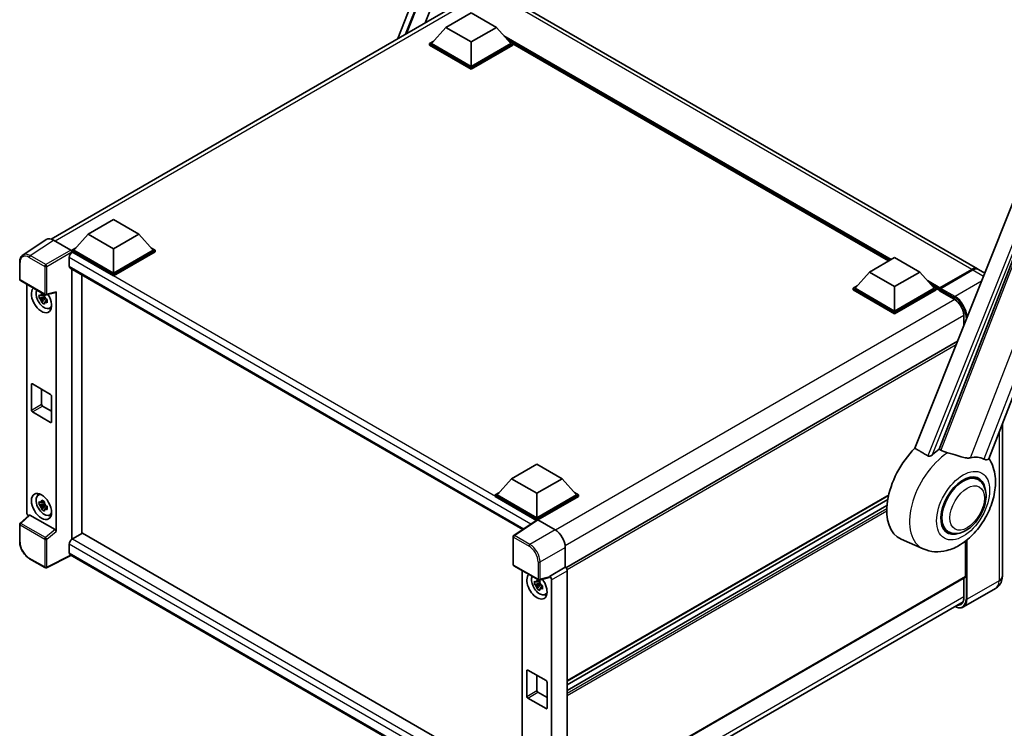
# Model space of a CAD drawing. Units: millimetres. Extents: x -6 to 9448, y 0 to 1686.
# Drawn here: x 1719 to 2132, y 290 to 588 of the extents above; entities that cross this region are included whole.
import ezdxf

# ---------------------------------------------------------------- set-up
doc = ezdxf.new("R2010")
doc.units = ezdxf.units.MM
doc.layers.add('Visible (ISO)', color=7, linetype='Continuous', lineweight=35)
doc.layers.add('Visible Narrow (ISO)', color=7, linetype='Continuous', lineweight=25)

msp = doc.modelspace()

# ---------------------------------------------------------------- linework, layer by layer
at = {"layer": 'Visible (ISO)'}
for p, q in [((1877.7239, 579.63), (1938.832, 737.1271)), ((1880.8259, 581.4209), (1932.6743, 711.3056)), ((1889.1336, 586.2174), (1937.9956, 708.621)), ((2120.8734, 483.112), (1923.1664, 597.2582)), ((1732.1558, 495.5862), (1899.416, 592.1539)), ((2125.5982, 403.4514), (2199.1399, 592.9942)), ((1897.8561, 584.3321), (1908.4627, 590.4558)), ((1908.4627, 590.4558), (1919.0693, 584.3321)), ((1897.8561, 584.3321), (1891.8315, 577.5715)), ((1908.4627, 578.2084), (1897.8561, 584.3321)), ((1919.0693, 584.3321), (1908.4627, 578.2084)), ((1919.0693, 584.3321), (1925.0938, 577.5715)), ((1890.983, 577.5715), (1892.7307, 578.5805)), ((1924.1947, 578.5805), (1925.9424, 577.5715)), ((2162.8556, 578.798), (2094.628, 407.8822)), ((1890.983, 576.8856), (1890.983, 577.5715)), ((1908.4627, 567.4796), (1890.983, 577.5715)), ((1908.4627, 566.7937), (1890.983, 576.8856)), ((1908.4627, 567.9695), (1891.8315, 577.5715)), ((1908.4627, 578.2084), (1908.4627, 567.9695)), ((1925.0938, 577.5715), (1908.4627, 567.9695)), ((1925.9424, 577.5715), (1908.4627, 567.4796)), ((1925.9424, 576.8856), (1908.4627, 566.7937)), ((1925.9424, 576.8856), (1925.9424, 577.5715)), ((2083.5929, 486.398), (1925.9424, 577.4176)), ((2104.8856, 407.4606), (2169.759, 574.662)), ((1908.4627, 566.7937), (1908.4627, 567.4796)), ((1747.7515, 497.6691), (1758.3581, 503.7929)), ((1758.3581, 503.7929), (1768.9647, 497.6691)), ((1747.7515, 497.6691), (1741.7269, 490.9086)), ((1758.3581, 491.5454), (1747.7515, 497.6691)), ((1768.9647, 497.6691), (1758.3581, 491.5454)), ((1768.9647, 497.6691), (1774.9892, 490.9086)), ((1730.1378, 495.3572), (1720.2909, 488.8492)), ((1733.239, 495.1232), (1740.4544, 490.9574)), ((1740.8784, 490.9086), (1742.6261, 491.9176)), ((1774.09, 491.9176), (1775.8377, 490.9086)), ((1739.8177, 487.8957), (1739.8177, 484.2214)), ((1740.8784, 490.2227), (1740.8784, 490.9086)), ((1758.3581, 480.8167), (1740.8784, 490.9086)), ((1740.8784, 490.223), (1740.8784, 489.9572)), ((1741.0905, 490.1002), (1740.8784, 490.2227)), ((1758.3581, 480.1308), (1740.8784, 490.2227)), ((1758.3581, 481.3066), (1741.7269, 490.9086)), ((1758.3581, 491.5454), (1758.3581, 481.3066)), ((1774.9892, 490.9086), (1758.3581, 481.3066)), ((1775.8377, 490.9086), (1758.3581, 480.8167)), ((1775.8377, 490.2227), (1758.3581, 480.1308)), ((1775.8377, 490.2227), (1775.8377, 490.9086)), ((2075.5379, 481.7475), (2086.1445, 487.8712)), ((2086.1445, 487.8712), (2096.7511, 481.7475)), ((1718.9968, 478.6703), (1718.9968, 485.9348)), ((1740.1905, 483.3974), (1930.0511, 373.7814)), ((1740.8784, 483.0003), (1740.8784, 369.6872)), ((1745.121, 372.1573), (1745.121, 480.5508)), ((1758.3581, 480.1308), (1758.3581, 480.8167)), ((2075.5379, 481.7475), (2069.5133, 474.9869)), ((2086.1445, 475.6237), (2075.5379, 481.7475)), ((2096.7511, 481.7475), (2086.1445, 475.6237)), ((2096.7511, 481.7475), (2102.7756, 474.9869)), ((2104.9591, 474.7323), (2118.5355, 482.5707)), ((2105.1515, 475.1828), (2118.4734, 482.8742)), ((2118.8977, 482.6293), (2105.5334, 474.9134)), ((2123.9498, 481.3358), (2121.2977, 482.867)), ((1719.2968, 478.1507), (1729.616, 472.1929)), ((1722.0087, 380.8582), (1722.0087, 476.5849)), ((2068.6648, 474.9869), (2070.4125, 475.9959)), ((2086.1445, 475.6237), (2086.1445, 465.3849)), ((2101.8765, 475.9959), (2103.6242, 474.9869)), ((1729.4005, 471.2898), (1727.1222, 470.811)), ((1729.3146, 472.2134), (1728.709, 471.8637)), ((1728.709, 470.4593), (1729.6764, 471.0179)), ((1729.4005, 471.9054), (1729.4005, 472.1666)), ((1729.4005, 471.2898), (1729.4005, 471.4214)), ((1729.5674, 471.1935), (1729.4005, 471.2898)), ((1730.0629, 472.1308), (1734.1124, 473.1534)), ((1734.2922, 373.009), (1734.2922, 473.461)), ((2068.6648, 474.301), (2068.6648, 474.9869)), ((2086.1445, 464.895), (2068.6648, 474.9869)), ((2086.1445, 464.2091), (2068.6648, 474.301)), ((2086.1445, 465.3849), (2069.5133, 474.9869)), ((2102.7756, 474.9869), (2086.1445, 465.3849)), ((2103.6242, 474.9869), (2086.1445, 464.895)), ((2103.6242, 474.301), (2086.1445, 464.2091)), ((2103.6242, 474.301), (2103.6242, 474.9869)), ((2104.897, 474.0981), (2103.6242, 474.8329)), ((2104.897, 474.301), (2104.897, 474.7419)), ((2104.897, 474.0561), (2104.897, 474.595)), ((2104.9591, 473.9187), (2111.1109, 470.367)), ((2105.3255, 474.5974), (2105.1134, 474.7199)), ((1728.2202, 468.9093), (1729.774, 470.643)), ((1729.774, 470.643), (1729.774, 470.8357)), ((1729.774, 470.643), (1729.8879, 470.5772)), ((1730.5308, 470.1068), (1729.9252, 469.7572)), ((1730.3071, 470.3352), (1730.5333, 470.2046)), ((1731.5012, 466.5377), (1732.3339, 466.9063)), ((2086.1445, 464.2091), (2086.1445, 464.895)), ((2115.2036, 463.2783), (2115.2036, 459.4257)), ((2112.5161, 452.6933), (1948.139, 357.7901)), ((1723.9078, 423.8415), (1723.9078, 434.6193)), ((1724.3321, 434.8642), (1731.9688, 430.4551)), ((1728.1505, 432.6597), (1728.1505, 426.291)), ((1732.3931, 429.7203), (1732.3931, 418.9425)), ((1728.5747, 425.5562), (1732.3931, 423.3516)), ((1731.9688, 418.6976), (1724.3321, 423.1067)), ((2131.3344, 418.2357), (2131.3344, 354.276)), ((1925.4333, 395.0845), (1936.0399, 401.2082)), ((1936.0399, 401.2082), (1946.6465, 395.0845)), ((1925.4333, 395.0845), (1919.4087, 388.3239)), ((1936.0399, 388.9608), (1925.4333, 395.0845)), ((1946.6465, 395.0845), (1936.0399, 388.9608)), ((1946.6465, 395.0845), (1952.671, 388.3239)), ((2121.1672, 394.7043), (2119.1999, 395.8401)), ((1726.7089, 388.1263), (1727.4444, 388.6632)), ((1918.5602, 388.3239), (1920.3079, 389.333)), ((1936.0399, 388.9608), (1936.0399, 378.7219)), ((1951.7718, 389.333), (1953.5195, 388.3239)), ((1729.4005, 384.5779), (1727.1222, 384.0991)), ((1729.3146, 385.5014), (1728.709, 385.1518)), ((1728.709, 383.7474), (1729.6764, 384.3059)), ((1729.4005, 385.1935), (1729.4005, 385.4546)), ((1729.4005, 384.5779), (1729.4005, 384.7094)), ((1729.5674, 384.4815), (1729.4005, 384.5779)), ((1918.5602, 387.6381), (1918.5602, 388.3239)), ((1936.0399, 378.232), (1918.5602, 388.3239)), ((1935.8838, 377.6363), (1918.5602, 387.6381)), ((1936.0399, 378.7219), (1919.4087, 388.3239)), ((1952.671, 388.3239), (1936.0399, 378.7219)), ((1953.5195, 388.3239), (1936.0399, 378.232)), ((1953.5195, 387.6381), (1936.4641, 377.7911)), ((2083.5889, 388.0662), (1948.7678, 310.2272)), ((2083.2491, 386.3584), (1948.7678, 308.7155)), ((1953.5195, 387.6381), (1953.5195, 388.3239)), ((1728.2202, 382.1973), (1729.774, 383.9311)), ((1729.774, 383.9311), (1729.774, 384.1237)), ((1729.774, 383.9311), (1729.8879, 383.8653)), ((1730.5308, 383.3949), (1729.9252, 383.0452)), ((1730.3071, 383.6233), (1730.5333, 383.4927)), ((1731.5012, 379.8258), (1732.3339, 380.1943)), ((2082.9224, 383.793), (1948.7678, 306.3388)), ((1722.9482, 379.8703), (1719.1892, 376.3907)), ((1733.8713, 373.7533), (1723.2781, 379.8693)), ((1936.1537, 377.8147), (1926.3068, 371.3067)), ((1935.8838, 377.6363), (1935.8277, 377.6686)), ((1935.8277, 377.5992), (1935.8277, 377.6686)), ((1936.0399, 377.7394), (1936.0399, 378.232)), ((1936.4639, 377.7913), (1943.6792, 373.6255)), ((1718.9968, 368.6858), (1718.9968, 375.9504)), ((1745.3332, 372.2798), (1741.0905, 369.8303)), ((1745.3332, 372.2798), (1929.8981, 265.7211)), ((2108.5672, 372.8804), (2106.5999, 374.0162)), ((1926.0376, 359.1352), (1926.0376, 370.8061)), ((2098.1579, 365.6503), (2088.8579, 369.7661)), ((2115.9278, 354.0311), (2115.9278, 368.9775)), ((1739.8177, 367.6257), (1739.8177, 363.9515)), ((1947.9193, 366.2815), (1947.9193, 357.9503)), ((1729.616, 357.802), (1723.1128, 361.5566)), ((1740.5111, 362.9424), (1730.184, 357.7848)), ((1926.0376, 255.8286), (1740.1905, 363.1275)), ((1926.3376, 358.6156), (1936.6568, 352.6578)), ((1929.8981, 356.5599), (1929.8981, 260.251)), ((1947.9193, 357.9503), (1941.3331, 354.1477)), ((1947.9193, 357.9503), (1947.9198, 357.95)), ((1948.7678, 356.4812), (1948.7678, 257.0307)), ((1937.2899, 351.2648), (1935.0116, 350.7861)), ((1937.204, 352.1884), (1936.5984, 351.8387)), ((1941.1532, 353.6183), (1937.1037, 352.5957)), ((1937.2899, 351.8804), (1937.2899, 352.1416)), ((1937.2899, 351.2648), (1937.2899, 351.3964)), ((1937.4568, 351.1685), (1937.2899, 351.2648)), ((1941.3331, 353.9259), (1941.3331, 354.1477)), ((1941.3331, 354.1477), (1941.3336, 354.1474)), ((1942.1816, 352.6786), (1942.1816, 253.7414)), ((2115.8036, 353.7564), (1948.7678, 257.3182)), ((2115.2036, 353.41), (2115.2036, 345.2129)), ((1936.1096, 348.8843), (1937.6634, 350.618)), ((1936.5984, 350.4343), (1937.5658, 350.9929)), ((1937.6634, 350.618), (1937.6634, 350.8107)), ((1937.6634, 350.618), (1937.7773, 350.5522)), ((1938.4202, 350.0818), (1937.8146, 349.7322)), ((1938.1965, 350.3102), (1938.4227, 350.1796)), ((2128.4374, 349.0204), (2115.0731, 341.3045)), ((1939.3906, 346.5127), (1940.2233, 346.8813)), ((1947.7787, 247.0405), (2114.8267, 343.4857)), ((1931.7972, 303.8165), (1931.7972, 314.5943)), ((1932.2215, 314.8392), (1939.8582, 310.4301)), ((1936.0399, 312.6347), (1936.0399, 306.266)), ((1940.2825, 309.6953), (1940.2825, 298.9175)), ((1939.8582, 298.6726), (1932.2215, 303.0817)), ((1936.4641, 305.5312), (1940.2825, 303.3266))]:
    msp.add_line(p, q, dxfattribs=at)
for centre, start, end in [((1719.5968, 478.6703), 180, 240), ((1729.916, 472.7125), 240, 284.173003), ((1719.5968, 375.9504), 132.789481, 180), ((1926.6376, 370.8061), 123.461292, 180), ((1729.916, 358.3216), 240, 296.538708), ((1926.6376, 359.1352), 180, 240), ((1936.9568, 353.1774), 240, 284.173003)]:
    msp.add_arc(centre, 0.6, start, end, dxfattribs=at)
for centre, major_axis, ratio, start_param, end_param in [((1733.2442, 490.2182), (-3.0037, 5.2025), 0.5766475, 5.49839613, 6.31804944), ((1741.0905, 488.6305), (-0.9, -1.5588), 0.57735027, 3.92699082, 5.49778714), ((1740.4539, 490.4675), (-0.3, 0.5196), 0.5780539, 3.9275998, 5.49717816), ((1741.0905, 484.9563), (-0.9, -1.5588), 0.57735027, 5.49778714, 6.28318531), ((2118.4734, 478.955), (2.4, 4.1569), 0.57735027, 6.19468146, 7.06858347), ((2118.8977, 478.7101), (2.4, 4.1569), 0.57735027, 0, 0.78539816), ((2105.1515, 474.8889), (0.18, 0.3118), 0.57735027, 0.78539816, 2.35619449), ((1728.1505, 470.1369), (3, -5.1962), 0.57735027, 3.29297256, 7.94489041), ((1729.2536, 470.7737), (-2.4008, 4.1582), 0.57735027, 0.35706869, 3.53279276), ((1728.7371, 470.4756), (-0.9393, 1.6269), 0.57735027, 5.97330265, 6.59306797), ((1728.7371, 470.4756), (0.9393, -1.6269), 0.57735027, 1.26091366, 1.88067899), ((1733.8677, 473.7104), (-0.2922, 0.5386), 0.5718249, 2.9967698, 3.95327169), ((2105.1091, 474.4725), (-0.15, 0.2598), 0.57735027, 6.14128825, 7.06858347), ((2105.1091, 474.1785), (-0.15, -0.2598), 0.57735027, 5.49778714, 6.28318531), ((2105.5334, 474.6684), (-0.15, -0.2598), 0.57735027, 3.92699082, 5.29642922), ((1728.7371, 470.4756), (-0.9393, 1.6269), 0.57735027, 1.26091366, 1.88067899), ((1728.7371, 470.4756), (0.9393, -1.6269), 0.57735027, 5.97330265, 6.59306797), ((1730.696, 471.6066), (3, -5.1962), 0.57735027, 5.62163033, 5.84503628), ((1724.3321, 434.3743), (-0.3, 0.5196), 0.57735027, 5.49778714, 7.06858347), ((1731.9688, 429.9652), (0.3, -0.5196), 0.57735027, 0.78539816, 2.35619449), ((1728.5747, 426.0461), (0.3, -0.5196), 0.57735027, 3.92699082, 5.49778714), ((1724.3321, 423.5966), (-0.3, 0.5196), 0.57735027, 0.78539816, 2.35619449), ((1731.9688, 419.1875), (0.3, -0.5196), 0.57735027, 5.49778714, 7.06858347), ((2100.6543, 391.9982), (-12.6, -21.8238), 0.57735027, 4.27198711, 6.34508866), ((2106.594, 388.5689), (12.2325, 21.1874), 0.57735027, 0.88431348, 1.05235894), ((2113.3822, 384.6497), (10.6502, 18.4467), 0.57735027, 0.04275891, 0.48083986), ((2114.8672, 383.7924), (-6.3, -10.9119), 0.57735027, 3.14159267, 6.28318531), ((2114.8672, 383.7924), (-6.3, -10.9119), 0.57735027, 3.14159265, 6.28318531), ((2114.8672, 383.7924), (-6.6, -11.4315), 0.57735027, 2.51814983, 6.90662813), ((1729.2536, 384.0618), (-2.4008, 4.1582), 0.57735027, 5.8919852, 9.81597807), ((1730.696, 384.8946), (3, -5.1962), 0.57735027, 3.57974168, 3.80314763), ((1728.7371, 383.7636), (-0.9393, 1.6269), 0.57735027, 5.97330265, 6.59306797), ((1728.7371, 383.7636), (0.9393, -1.6269), 0.57735027, 1.26091366, 1.88067899), ((1722.8578, 380.3692), (-0.6, 1.0392), 0.5780539, 0.78600715, 2.07195873), ((1728.7371, 383.7636), (-0.9393, 1.6269), 0.57735027, 1.26091366, 1.88067899), ((1728.7371, 383.7636), (0.9393, -1.6269), 0.57735027, 5.97330265, 6.59306797), ((1723.2818, 379.3615), (0.2922, -0.5386), 0.5718249, 2.39113693, 3.28641551), ((1730.696, 384.8946), (3, -5.1962), 0.57735027, 5.62163033, 5.84503628), ((1935.8277, 376.1989), (0.9, 1.5588), 0.57735027, 0.78539816, 1.17435442), ((1936.4644, 377.3008), (-0.3004, 0.5202), 0.5766475, 5.49839613, 6.31804944), ((1733.8677, 373.2497), (0.2892, -0.5342), 0.58179756, 0.82141755, 2.38355232), ((1943.674, 368.7265), (-3, 5.1962), 0.5780539, 3.9275998, 5.49717816), ((1741.0905, 368.3606), (-0.9, -1.5588), 0.57735027, 3.92699082, 5.49778714), ((1741.0905, 364.6863), (-0.9, -1.5588), 0.57735027, 5.49778714, 6.28318531), ((1947.9187, 356.9702), (-0.6, 1.0392), 0.5780539, 3.9275998, 5.49717816), ((1936.0399, 350.1119), (3, -5.1962), 0.57735027, 3.29297256, 8.06771222), ((1937.1429, 350.7488), (-2.4008, 4.1582), 0.57735027, 0.35706869, 3.53279276), ((1936.6265, 350.4506), (-0.9393, 1.6269), 0.57735027, 5.97330265, 6.59306797), ((1936.6265, 350.4506), (0.9393, -1.6269), 0.57735027, 1.26091366, 1.88067899), ((1940.9085, 354.1753), (-0.2922, 0.5386), 0.5718249, 2.9967698, 3.95327169), ((1941.3325, 353.1676), (0.6, -1.0392), 0.5780539, 0.78600715, 2.3555855), ((2115.5036, 354.276), (0.3, -0.5196), 0.57735027, 0, 0.78539816), ((1936.6265, 350.4506), (-0.9393, 1.6269), 0.57735027, 1.26091366, 1.88067899), ((1936.6265, 350.4506), (0.9393, -1.6269), 0.57735027, 5.97330265, 6.59306797), ((1938.5854, 351.5816), (3, -5.1962), 0.57735027, 5.62163033, 5.84503628), ((1932.2215, 314.3493), (-0.3, 0.5196), 0.57735027, 5.49778714, 7.06858347), ((1939.8582, 309.9403), (0.3, -0.5196), 0.57735027, 0.78539816, 2.35619449), ((1936.4641, 306.0211), (0.3, -0.5196), 0.57735027, 3.92699082, 5.49778714), ((1932.2215, 303.5716), (-0.3, 0.5196), 0.57735027, 0.78539816, 2.35619449), ((1939.8582, 299.1625), (0.3, -0.5196), 0.57735027, 5.49778714, 7.06858347)]:
    msp.add_ellipse(centre, major_axis=major_axis, ratio=ratio, start_param=start_param, end_param=end_param, dxfattribs=at)
msp.add_ellipse((1728.1505, 383.4249), major_axis=(3, -5.1962), ratio=0.57735027, dxfattribs=at)
for points, knots in [([(1718.9968, 485.9348), (1718.9968, 486.1814), (1719.0128, 486.4216), (1719.0784, 486.8851), (1719.128, 487.1085), (1719.2628, 487.5336), (1719.348, 487.7355), (1719.5555, 488.1114), (1719.6779, 488.2855), (1719.9588, 488.5971), (1720.1174, 488.7345), (1720.2909, 488.8492)], [-0.784789176, -0.784789176, -0.784789176, -0.784789176, -0.634804167, -0.634804167, -0.484819157, -0.484819157, -0.334834148, -0.334834148, -0.184849139, -0.184849139, -0.03486413, -0.03486413, -0.03486413, -0.03486413]), ([(2118.5355, 482.5707), (2118.705, 482.6685), (2118.8759, 482.7518), (2119.2174, 482.8865), (2119.3881, 482.9379), (2119.6386, 482.9886), (2119.7198, 483.0011), (2119.8005, 483.0093)], [1.570796327, 1.570796327, 1.570796327, 1.570796327, 1.727875959, 1.727875959, 1.884955592, 1.884955592, 1.96090463, 1.96090463, 1.96090463, 1.96090463]), ([(1727.1222, 470.811), (1727.1026, 471.0488), (1727.0935, 471.2854), (1727.0935, 471.729), (1727.1026, 471.9695), (1727.1222, 472.2154)], [4.331071921, 4.331071921, 4.331071921, 4.331071921, 4.398975087, 4.398975087, 4.466878254, 4.466878254, 4.466878254, 4.466878254]), ([(1727.1222, 472.2154), (1727.2285, 472.1243), (1727.3367, 472.0346), (1727.4829, 471.9173), (1727.5194, 471.8884), (1727.5561, 471.8596)], [4.4863158772, 4.4863158772, 4.4863158772, 4.4863158772, 4.5307133937, 4.5307133937, 4.5453911286, 4.5453911286, 4.5453911286, 4.5453911286]), ([(1728.129, 472.1903), (1728.1356, 472.2441), (1728.1424, 472.2981), (1728.1708, 472.5162), (1728.1944, 472.682), (1728.2202, 472.8493)], [4.8174915459, 4.8174915459, 4.8174915459, 4.8174915459, 4.8321692807, 4.8321692807, 4.8765667973, 4.8765667973, 4.8765667973, 4.8765667973]), ([(1728.2202, 472.8493), (1728.4162, 472.7279), (1728.6167, 472.6084), (1729.0008, 472.3866), (1729.2136, 472.2675), (1729.4364, 472.1472)], [4.331071921, 4.331071921, 4.331071921, 4.331071921, 4.398975087, 4.398975087, 4.466878254, 4.466878254, 4.466878254, 4.466878254]), ([(1729.4364, 472.1472), (1729.4107, 471.9798), (1729.3871, 471.814), (1729.3586, 471.5959), (1729.3518, 471.5419), (1729.3452, 471.4882)], [4.4863158772, 4.4863158772, 4.4863158772, 4.4863158772, 4.5307133937, 4.5307133937, 4.5453911286, 4.5453911286, 4.5453911286, 4.5453911286]), ([(2104.9818, 474.7419), (2104.993, 474.7452), (2105.0057, 474.7469), (2105.0492, 474.7469), (2105.083, 474.7375), (2105.1134, 474.7199)], [0.0412271589, 0.0412271589, 0.0412271589, 0.0412271589, 0.0460164086, 0.0460164086, 0.0567710401, 0.0567710401, 0.0567710401, 0.0567710401]), ([(1727.5561, 470.4552), (1727.5194, 470.484), (1727.4829, 470.513), (1727.3367, 470.6302), (1727.2285, 470.72), (1727.1222, 470.811)], [4.8174915459, 4.8174915459, 4.8174915459, 4.8174915459, 4.8321692807, 4.8321692807, 4.8765667973, 4.8765667973, 4.8765667973, 4.8765667973]), ([(1728.2202, 468.9093), (1728.1944, 469.0469), (1728.1708, 469.1854), (1728.1424, 469.3707), (1728.1356, 469.4168), (1728.129, 469.463)], [4.4863158772, 4.4863158772, 4.4863158772, 4.4863158772, 4.5307133937, 4.5307133937, 4.5453911286, 4.5453911286, 4.5453911286, 4.5453911286]), ([(1729.4364, 468.2071), (1729.2136, 468.3131), (1729.0008, 468.4255), (1728.6167, 468.6473), (1728.4162, 468.7735), (1728.2202, 468.9093)], [4.331071921, 4.331071921, 4.331071921, 4.331071921, 4.398975087, 4.398975087, 4.466878254, 4.466878254, 4.466878254, 4.466878254]), ([(1729.3452, 468.7608), (1729.3518, 468.7146), (1729.3586, 468.6685), (1729.3871, 468.4832), (1729.4107, 468.3447), (1729.4364, 468.2071)], [4.8174915459, 4.8174915459, 4.8174915459, 4.8174915459, 4.8321692807, 4.8321692807, 4.8765667973, 4.8765667973, 4.8765667973, 4.8765667973]), ([(1729.9181, 470.4959), (1729.9679, 470.4747), (1730.0181, 470.4537), (1730.2212, 470.3692), (1730.3766, 470.3068), (1730.5344, 470.2454)], [4.8174915459, 4.8174915459, 4.8174915459, 4.8174915459, 4.8321692807, 4.8321692807, 4.8765667973, 4.8765667973, 4.8765667973, 4.8765667973]), ([(1730.5344, 468.841), (1730.3766, 468.9024), (1730.2212, 468.9648), (1730.0181, 469.0493), (1729.9679, 469.0704), (1729.9181, 469.0916)], [4.4863158772, 4.4863158772, 4.4863158772, 4.4863158772, 4.5307133937, 4.5307133937, 4.5453911286, 4.5453911286, 4.5453911286, 4.5453911286]), ([(1730.5344, 470.2454), (1730.5273, 469.9923), (1730.524, 469.7484), (1730.524, 469.3049), (1730.5273, 469.0715), (1730.5344, 468.841)], [4.331071921, 4.331071921, 4.331071921, 4.331071921, 4.398975087, 4.398975087, 4.466878254, 4.466878254, 4.466878254, 4.466878254]), ([(2111.1109, 470.367), (2111.5275, 470.1264), (2111.9494, 469.8072), (2112.7585, 469.0397), (2113.1454, 468.5911), (2113.8428, 467.6094), (2114.1529, 467.076), (2114.6626, 465.9807), (2114.8621, 465.4191), (2115.1308, 464.3284), (2115.2002, 463.7994), (2115.2035, 463.3021), (2115.2036, 463.2902), (2115.2036, 463.2783)], [0, 0, 0, 0, 0.31107929, 0.31107929, 0.6234698, 0.6234698, 0.93705488, 0.93705488, 1.25066041, 1.25066041, 1.56309811, 1.56309811, 1.57079633, 1.57079633, 1.57079633, 1.57079633]), ([(2102.0304, 405.2021), (2101.8971, 405.0833), (2101.7402, 404.967), (2101.3672, 404.7472), (2101.1456, 404.65), (2100.7832, 404.5568), (2100.6239, 404.534), (2100.4001, 404.5458), (2100.3278, 404.5572), (2100.2016, 404.5938), (2100.1465, 404.6174), (2100.0973, 404.6465)], [0.192845303, 0.192845303, 0.192845303, 0.192845303, 0.240507365, 0.240507365, 0.297130074, 0.297130074, 0.334079186, 0.334079186, 0.352553742, 0.352553742, 0.369009283, 0.369009283, 0.369009283, 0.369009283]), ([(2108.3771, 405.9551), (2108.3725, 405.9562), (2108.3679, 405.9572), (2107.2956, 406.21), (2106.307, 406.5941), (2105.5088, 407.0807)], [2.102258604, 2.102258604, 2.102258604, 2.102258604, 2.10340374, 2.10340374, 2.370180755, 2.370180755, 2.370180755, 2.370180755]), ([(2117.8988, 403.8486), (2117.6982, 403.8056), (2117.4916, 403.7762), (2116.948, 403.7354), (2116.6061, 403.7434), (2115.5556, 403.8499), (2114.8217, 404.0266), (2112.9826, 404.5605), (2111.8284, 404.9639), (2109.8567, 405.571), (2109.1104, 405.7831), (2108.3771, 405.9551)], [-5.27158626, -5.27158626, -5.27158626, -5.27158626, -5.18721863, -5.18721863, -5.05628435, -5.05628435, -4.79921142, -4.79921142, -4.44219969, -4.44219969, -4.22248819, -4.22248819, -4.22248819, -4.22248819]), ([(2098.1579, 365.6503), (2099.6803, 364.9765), (2101.3035, 364.5986), (2104.6874, 364.3588), (2106.4324, 364.5648), (2110.1416, 365.5225), (2112.0456, 366.4031), (2115.9267, 368.8193), (2117.8429, 370.4616), (2121.3142, 374.2201), (2122.8586, 376.348), (2125.4367, 380.8608), (2126.4754, 383.241), (2127.9646, 388.1547), (2128.4126, 390.6888), (2128.5, 395.7326), (2128.1666, 398.2605), (2126.8174, 401.7337), (2126.3156, 402.7319), (2125.6881, 403.6832)], [1.37090029, 1.37090029, 1.37090029, 1.37090029, 1.5828623, 1.5828623, 1.82473816, 1.82473816, 2.13352035, 2.13352035, 2.50692303, 2.50692303, 2.887684, 2.887684, 3.26403173, 3.26403173, 3.64498683, 3.64498683, 4.01639556, 4.01639556, 4.16922133, 4.16922133, 4.16922133, 4.16922133]), ([(2125.5981, 403.4512), (2125.5826, 403.4113), (2125.5612, 403.373), (2125.396, 403.1525), (2125.1111, 403.0228), (2124.5304, 403.0303), (2124.3201, 403.0637), (2123.9244, 403.1848), (2123.7501, 403.2542), (2123.5674, 403.3423)], [-7.96538497, -7.96538497, -7.96538497, -7.96538497, -7.917688575, -7.917688575, -7.676295197, -7.676295197, -7.560988477, -7.560988477, -7.477759094, -7.477759094, -7.477759094, -7.477759094]), ([(2108.5672, 372.8804), (2109.2631, 372.4786), (2110.042, 372.2277), (2111.7013, 372.023), (2112.5815, 372.096), (2114.467, 372.5558), (2115.4648, 373.0031), (2117.4592, 374.2439), (2118.4474, 375.0701), (2120.2563, 376.9747), (2121.0769, 378.0525), (2122.4825, 380.3491), (2123.0693, 381.5659), (2123.9618, 384.0482), (2124.2665, 385.3133), (2124.5377, 387.8021), (2124.5026, 389.0267), (2124.017, 391.2597), (2123.5879, 392.2843), (2122.4468, 393.7745), (2121.8498, 394.3102), (2121.1672, 394.7043)], [1.30899694, 1.30899694, 1.30899694, 1.30899694, 1.54898108, 1.54898108, 1.81321676, 1.81321676, 2.13318584, 2.13318584, 2.48503901, 2.48503901, 2.83543378, 2.83543378, 3.18255481, 3.18255481, 3.53168486, 3.53168486, 3.88468465, 3.88468465, 4.21520983, 4.21520983, 4.45058959, 4.45058959, 4.45058959, 4.45058959]), ([(1727.1222, 384.0991), (1727.1026, 384.3368), (1727.0935, 384.5735), (1727.0935, 385.0171), (1727.1026, 385.2576), (1727.1222, 385.5035)], [4.331071921, 4.331071921, 4.331071921, 4.331071921, 4.398975087, 4.398975087, 4.466878254, 4.466878254, 4.466878254, 4.466878254]), ([(1727.1222, 385.5035), (1727.2285, 385.4124), (1727.3367, 385.3227), (1727.4829, 385.2054), (1727.5194, 385.1764), (1727.5561, 385.1477)], [4.4863158772, 4.4863158772, 4.4863158772, 4.4863158772, 4.5307133937, 4.5307133937, 4.5453911286, 4.5453911286, 4.5453911286, 4.5453911286]), ([(1728.129, 385.4784), (1728.1356, 385.5322), (1728.1424, 385.5862), (1728.1708, 385.8043), (1728.1944, 385.9701), (1728.2202, 386.1374)], [4.8174915459, 4.8174915459, 4.8174915459, 4.8174915459, 4.8321692807, 4.8321692807, 4.8765667973, 4.8765667973, 4.8765667973, 4.8765667973]), ([(1728.2202, 386.1374), (1728.4162, 386.016), (1728.6167, 385.8964), (1729.0008, 385.6747), (1729.2136, 385.5556), (1729.4364, 385.4352)], [4.331071921, 4.331071921, 4.331071921, 4.331071921, 4.398975087, 4.398975087, 4.466878254, 4.466878254, 4.466878254, 4.466878254]), ([(1729.4364, 385.4352), (1729.4107, 385.2679), (1729.3871, 385.1021), (1729.3586, 384.884), (1729.3518, 384.83), (1729.3452, 384.7762)], [4.4863158772, 4.4863158772, 4.4863158772, 4.4863158772, 4.5307133937, 4.5307133937, 4.5453911286, 4.5453911286, 4.5453911286, 4.5453911286]), ([(1727.5561, 383.7433), (1727.5194, 383.7721), (1727.4829, 383.801), (1727.3367, 383.9183), (1727.2285, 384.008), (1727.1222, 384.0991)], [4.8174915459, 4.8174915459, 4.8174915459, 4.8174915459, 4.8321692807, 4.8321692807, 4.8765667973, 4.8765667973, 4.8765667973, 4.8765667973]), ([(1728.2202, 382.1973), (1728.1944, 382.3349), (1728.1708, 382.4735), (1728.1424, 382.6588), (1728.1356, 382.7049), (1728.129, 382.7511)], [4.4863158772, 4.4863158772, 4.4863158772, 4.4863158772, 4.5307133937, 4.5307133937, 4.5453911286, 4.5453911286, 4.5453911286, 4.5453911286]), ([(1729.4364, 381.4951), (1729.2136, 381.6012), (1729.0008, 381.7136), (1728.6167, 381.9353), (1728.4162, 382.0615), (1728.2202, 382.1973)], [4.331071921, 4.331071921, 4.331071921, 4.331071921, 4.398975087, 4.398975087, 4.466878254, 4.466878254, 4.466878254, 4.466878254]), ([(1729.3452, 382.0489), (1729.3518, 382.0027), (1729.3586, 381.9566), (1729.3871, 381.7713), (1729.4107, 381.6328), (1729.4364, 381.4951)], [4.8174915459, 4.8174915459, 4.8174915459, 4.8174915459, 4.8321692807, 4.8321692807, 4.8765667973, 4.8765667973, 4.8765667973, 4.8765667973]), ([(1729.9181, 383.784), (1729.9679, 383.7628), (1730.0181, 383.7417), (1730.2212, 383.6573), (1730.3766, 383.5948), (1730.5344, 383.5334)], [4.8174915459, 4.8174915459, 4.8174915459, 4.8174915459, 4.8321692807, 4.8321692807, 4.8765667973, 4.8765667973, 4.8765667973, 4.8765667973]), ([(1730.5344, 382.1291), (1730.3766, 382.1904), (1730.2212, 382.2529), (1730.0181, 382.3373), (1729.9679, 382.3584), (1729.9181, 382.3796)], [4.4863158772, 4.4863158772, 4.4863158772, 4.4863158772, 4.5307133937, 4.5307133937, 4.5453911286, 4.5453911286, 4.5453911286, 4.5453911286]), ([(1730.5344, 383.5334), (1730.5273, 383.2803), (1730.524, 383.0365), (1730.524, 382.593), (1730.5273, 382.3596), (1730.5344, 382.1291)], [4.331071921, 4.331071921, 4.331071921, 4.331071921, 4.398975087, 4.398975087, 4.466878254, 4.466878254, 4.466878254, 4.466878254]), ([(1723.1128, 361.5566), (1722.8894, 361.6856), (1722.6687, 361.8333), (1722.2364, 362.1619), (1722.0247, 362.3428), (1721.6142, 362.7338), (1721.4153, 362.9439), (1721.034, 363.3883), (1720.8516, 363.6227), (1720.507, 364.1106), (1720.3449, 364.3642), (1720.0442, 364.8849), (1719.9057, 365.1522), (1719.6554, 365.6945), (1719.5436, 365.9696), (1719.3494, 366.5221), (1719.267, 366.7993), (1719.1336, 367.3504), (1719.0827, 367.6242), (1719.0143, 368.1629), (1718.9968, 368.4278), (1718.9968, 368.6858)], [-0.78478918, -0.78478918, -0.78478918, -0.78478918, -0.62783134, -0.62783134, -0.47087351, -0.47087351, -0.31391567, -0.31391567, -0.15695784, -0.15695784, 0, 0, 0.15695784, 0.15695784, 0.31391567, 0.31391567, 0.47087351, 0.47087351, 0.62783134, 0.62783134, 0.78478918, 0.78478918, 0.78478918, 0.78478918]), ([(1935.0116, 350.7861), (1934.992, 351.0238), (1934.9829, 351.2605), (1934.9829, 351.704), (1934.992, 351.9445), (1935.0116, 352.1904)], [4.331071921, 4.331071921, 4.331071921, 4.331071921, 4.398975087, 4.398975087, 4.466878254, 4.466878254, 4.466878254, 4.466878254]), ([(1935.0116, 352.1904), (1935.1179, 352.0993), (1935.2261, 352.0096), (1935.3723, 351.8923), (1935.4088, 351.8634), (1935.4455, 351.8346)], [4.4863158772, 4.4863158772, 4.4863158772, 4.4863158772, 4.5307133937, 4.5307133937, 4.5453911286, 4.5453911286, 4.5453911286, 4.5453911286]), ([(1936.0184, 352.1653), (1936.025, 352.2191), (1936.0318, 352.2731), (1936.0602, 352.4912), (1936.0838, 352.657), (1936.1096, 352.8244)], [4.8174915459, 4.8174915459, 4.8174915459, 4.8174915459, 4.8321692807, 4.8321692807, 4.8765667973, 4.8765667973, 4.8765667973, 4.8765667973]), ([(1936.1096, 352.8244), (1936.3056, 352.7029), (1936.5061, 352.5834), (1936.8902, 352.3616), (1937.103, 352.2426), (1937.3258, 352.1222)], [4.331071921, 4.331071921, 4.331071921, 4.331071921, 4.398975087, 4.398975087, 4.466878254, 4.466878254, 4.466878254, 4.466878254]), ([(1937.3258, 352.1222), (1937.3, 351.9548), (1937.2764, 351.789), (1937.248, 351.5709), (1937.2412, 351.5169), (1937.2346, 351.4632)], [4.4863158772, 4.4863158772, 4.4863158772, 4.4863158772, 4.5307133937, 4.5307133937, 4.5453911286, 4.5453911286, 4.5453911286, 4.5453911286]), ([(2128.4374, 349.0204), (2128.8772, 349.2744), (2129.2806, 349.5894), (2129.9685, 350.2855), (2130.2532, 350.665), (2130.7063, 351.4302), (2130.8758, 351.8158), (2131.1271, 352.5637), (2131.2093, 352.9264), (2131.313, 353.6223), (2131.3344, 353.9558), (2131.3344, 354.276)], [3.926990817, 3.926990817, 3.926990817, 3.926990817, 4.08407045, 4.08407045, 4.241150082, 4.241150082, 4.398229715, 4.398229715, 4.555309348, 4.555309348, 4.71238898, 4.71238898, 4.71238898, 4.71238898]), ([(1935.4455, 350.4302), (1935.4088, 350.459), (1935.3723, 350.488), (1935.2261, 350.6052), (1935.1179, 350.695), (1935.0116, 350.7861)], [4.8174915459, 4.8174915459, 4.8174915459, 4.8174915459, 4.8321692807, 4.8321692807, 4.8765667973, 4.8765667973, 4.8765667973, 4.8765667973]), ([(1936.1096, 348.8843), (1936.0838, 349.0219), (1936.0602, 349.1604), (1936.0318, 349.3457), (1936.025, 349.3918), (1936.0184, 349.438)], [4.4863158772, 4.4863158772, 4.4863158772, 4.4863158772, 4.5307133937, 4.5307133937, 4.5453911286, 4.5453911286, 4.5453911286, 4.5453911286]), ([(1937.3258, 348.1821), (1937.103, 348.2881), (1936.8902, 348.4005), (1936.5061, 348.6223), (1936.3056, 348.7485), (1936.1096, 348.8843)], [4.331071921, 4.331071921, 4.331071921, 4.331071921, 4.398975087, 4.398975087, 4.466878254, 4.466878254, 4.466878254, 4.466878254]), ([(1937.2346, 348.7358), (1937.2412, 348.6896), (1937.248, 348.6435), (1937.2764, 348.4582), (1937.3, 348.3197), (1937.3258, 348.1821)], [4.8174915459, 4.8174915459, 4.8174915459, 4.8174915459, 4.8321692807, 4.8321692807, 4.8765667973, 4.8765667973, 4.8765667973, 4.8765667973]), ([(1937.8075, 350.4709), (1937.8573, 350.4497), (1937.9075, 350.4287), (1938.1106, 350.3442), (1938.266, 350.2818), (1938.4238, 350.2204)], [4.8174915459, 4.8174915459, 4.8174915459, 4.8174915459, 4.8321692807, 4.8321692807, 4.8765667973, 4.8765667973, 4.8765667973, 4.8765667973]), ([(1938.4238, 348.816), (1938.266, 348.8774), (1938.1106, 348.9399), (1937.9075, 349.0243), (1937.8573, 349.0454), (1937.8075, 349.0666)], [4.4863158772, 4.4863158772, 4.4863158772, 4.4863158772, 4.5307133937, 4.5307133937, 4.5453911286, 4.5453911286, 4.5453911286, 4.5453911286]), ([(1938.4238, 350.2204), (1938.4167, 349.9673), (1938.4134, 349.7234), (1938.4134, 349.2799), (1938.4167, 349.0465), (1938.4238, 348.816)], [4.331071921, 4.331071921, 4.331071921, 4.331071921, 4.398975087, 4.398975087, 4.466878254, 4.466878254, 4.466878254, 4.466878254]), ([(2115.2036, 345.2129), (2115.2036, 344.97), (2115.187, 344.7383), (2115.1222, 344.3035), (2115.074, 344.1005), (2114.949, 343.7284), (2114.8722, 343.5593), (2114.6938, 343.258), (2114.5922, 343.1257), (2114.3676, 342.8983), (2114.2444, 342.8031), (2114.1109, 342.726)], [1.570796327, 1.570796327, 1.570796327, 1.570796327, 1.727875959, 1.727875959, 1.884955592, 1.884955592, 2.042035225, 2.042035225, 2.199114858, 2.199114858, 2.35619449, 2.35619449, 2.35619449, 2.35619449]), ([(2115.0731, 341.3045), (2114.8688, 341.1866), (2114.6486, 341.0967), (2114.185, 340.9755), (2113.9419, 340.9441), (2113.4409, 340.9386), (2113.1832, 340.9644), (2112.6595, 341.0702), (2112.3935, 341.1503), (2111.9127, 341.34), (2111.6983, 341.4404), (2111.4844, 341.5561)], [2.35619449, 2.35619449, 2.35619449, 2.35619449, 2.513274123, 2.513274123, 2.670353756, 2.670353756, 2.827433388, 2.827433388, 2.984513021, 2.984513021, 3.110002899, 3.110002899, 3.110002899, 3.110002899])]:
    msp.add_open_spline(points, degree=3, knots=knots, dxfattribs=at)
for points, weights in [([(1728.709, 471.8637), (1728.2867, 471.8799), (1727.5561, 471.8596)], [1.35956394726, 1.22656475141, 1.03074466748]), ([(1728.129, 472.1903), (1728.5118, 472.0099), (1728.709, 471.8637)], [1.03074466748, 1.22656475141, 1.35956394726]), ([(1727.5561, 470.4552), (1728.2867, 470.4755), (1728.709, 470.4593)], [1.03074466748, 1.22656475141, 1.35956394726]), ([(1728.709, 470.4593), (1728.5118, 470.0856), (1728.129, 469.463)], [1.35956394726, 1.22656475141, 1.03074466748]), ([(1729.3452, 468.7608), (1729.7281, 469.3834), (1729.9252, 469.7572)], [1.03074466748, 1.22656475141, 1.35956394726]), ([(1729.9252, 469.7572), (1729.9532, 469.5134), (1729.9181, 469.0916)], [1.35956394726, 1.22656475141, 1.03074466748]), ([(1728.709, 385.1518), (1728.2867, 385.1679), (1727.5561, 385.1477)], [1.35956394726, 1.22656475141, 1.03074466748]), ([(1728.129, 385.4784), (1728.5118, 385.2979), (1728.709, 385.1518)], [1.03074466748, 1.22656475141, 1.35956394726]), ([(1727.5561, 383.7433), (1728.2867, 383.7636), (1728.709, 383.7474)], [1.03074466748, 1.22656475141, 1.35956394726]), ([(1728.709, 383.7474), (1728.5118, 383.3736), (1728.129, 382.7511)], [1.35956394726, 1.22656475141, 1.03074466748]), ([(1729.3452, 382.0489), (1729.7281, 382.6714), (1729.9252, 383.0452)], [1.03074466748, 1.22656475141, 1.35956394726]), ([(1729.9252, 383.0452), (1729.9532, 382.8014), (1729.9181, 382.3796)], [1.35956394726, 1.22656475141, 1.03074466748]), ([(1936.5984, 351.8387), (1936.1761, 351.8549), (1935.4455, 351.8346)], [1.35956394726, 1.22656475141, 1.03074466748]), ([(1936.0184, 352.1653), (1936.4012, 351.9849), (1936.5984, 351.8387)], [1.03074466748, 1.22656475141, 1.35956394726]), ([(1935.4455, 350.4302), (1936.1761, 350.4505), (1936.5984, 350.4343)], [1.03074466748, 1.22656475141, 1.35956394726]), ([(1936.5984, 350.4343), (1936.4012, 350.0606), (1936.0184, 349.438)], [1.35956394726, 1.22656475141, 1.03074466748]), ([(1937.2346, 348.7358), (1937.6175, 349.3584), (1937.8146, 349.7322)], [1.03074466748, 1.22656475141, 1.35956394726]), ([(1937.8146, 349.7322), (1937.8426, 349.4884), (1937.8075, 349.0666)], [1.35956394726, 1.22656475141, 1.03074466748])]:
    msp.add_rational_spline(points, weights, degree=2, dxfattribs=at)
for points in [[(2094.628, 407.8822), (2097.3828, 406.2534), (2100.0973, 404.6465)], [(2105.5088, 407.0807), (2105.1975, 407.2705), (2104.8856, 407.4606)]]:
    msp.add_open_spline(points, degree=2, dxfattribs=at)
at = {"layer": 'Visible Narrow (ISO)'}
for p, q in [((1881.4013, 581.7532), (1932.9897, 710.9863)), ((2118.4734, 482.8742), (1920.7664, 597.0204)), ((2179.2566, 597.1546), (2105.5088, 407.0807)), ((1901.3745, 591.4584), (1733.878, 494.7543)), ((2117.8988, 403.8486), (2188.9159, 586.8846)), ((2194.5845, 586.3783), (2123.5674, 403.3423)), ((2084.6596, 487.0139), (1922.2164, 580.8004)), ((2084.1504, 486.7199), (1923.2955, 579.5896)), ((2083.7686, 486.4995), (1924.1047, 578.6814)), ((2168.1799, 575.1992), (2100.0973, 404.6465)), ((2102.0304, 405.2021), (2169.6796, 574.6691)), ((1723.398, 488.6191), (1733.239, 495.1232)), ((1722.9885, 487.8931), (1729.4917, 484.1385)), ((1729.9011, 484.8645), (1723.398, 488.6191)), ((1740.4544, 490.9574), (1729.9011, 484.8645)), ((1730.3251, 484.1301), (1740.8784, 490.223)), ((1933.51, 376.0674), (1739.8177, 487.8957)), ((1935.8277, 377.6686), (1741.0905, 490.1002)), ((1719.1725, 478.4253), (1719.1725, 485.6899)), ((1729.4917, 484.1385), (1729.4917, 472.4675)), ((1730.3251, 472.4591), (1730.3251, 484.1301)), ((1739.8177, 484.2214), (1930.5428, 374.1063)), ((2105.1134, 474.7199), (2118.6855, 482.5558)), ((2118.6855, 482.5558), (2118.728, 482.5313)), ((2118.8977, 482.6293), (2123.4232, 480.0165)), ((1729.4917, 472.4675), (1719.1725, 478.4253)), ((2105.1515, 475.1828), (2099.8982, 478.2158)), ((2104.897, 474.7419), (2100.9773, 477.005)), ((2104.897, 474.301), (2101.7865, 476.0968)), ((2122.5761, 477.8944), (2111.4731, 471.4841)), ((1734.2922, 473.461), (1730.3251, 472.4591)), ((2111.0488, 470.5043), (2104.897, 474.0561)), ((2104.9818, 474.7419), (2111.2609, 471.1167)), ((2111.4731, 471.4841), (2105.5334, 474.9134)), ((2111.3764, 470.2036), (1943.8838, 373.5017)), ((2115.1948, 463.5899), (1947.8777, 366.9894)), ((2115.2914, 459.6458), (2115.2914, 463.1558)), ((2116.14, 462.6659), (2116.14, 461.7714)), ((2111.9026, 451.1564), (1948.6928, 356.9272)), ((1723.9078, 434.6193), (1724.3321, 434.8642)), ((1723.9078, 423.8415), (1728.1505, 426.291)), ((1724.3321, 423.1067), (1728.5747, 425.5562)), ((1731.9688, 418.6976), (1732.3931, 418.9425)), ((2129.9285, 414.6123), (2129.9285, 352.3164)), ((2083.6427, 388.3002), (1948.7678, 310.4301)), ((2082.9122, 383.6654), (1948.7678, 306.217)), ((2082.8466, 382.4517), (1948.7678, 305.0413)), ((2082.8365, 381.4661), (1948.7678, 304.0615)), ((1719.4915, 376.3641), (1723.2781, 379.8693)), ((1729.8107, 370.4063), (1719.4915, 376.3641)), ((1926.6228, 371.2872), (1936.4639, 377.7913)), ((1719.1725, 368.4409), (1719.1725, 375.7054)), ((1719.1725, 375.7054), (1729.4917, 369.7476)), ((1733.8713, 373.7533), (1729.8107, 370.4063)), ((1730.3251, 369.7392), (1734.2922, 373.009)), ((1943.6792, 373.6255), (1933.126, 367.5326)), ((1729.4917, 369.7476), (1729.4917, 358.0767)), ((1730.3251, 358.0683), (1730.3251, 369.7392)), ((1741.0905, 369.8303), (1929.8981, 260.8221)), ((1926.2134, 370.5612), (1932.7165, 366.8066)), ((1926.2134, 358.8902), (1926.2134, 370.5612)), ((1933.126, 367.5326), (1926.6228, 371.2872)), ((2116.14, 369.1432), (2116.14, 344.6005)), ((2116.5642, 344.6005), (2116.5642, 369.4849)), ((1928.3225, 258.7925), (1739.8177, 367.6257)), ((1739.8177, 363.9515), (1926.038, 256.4372)), ((1937.366, 360.1886), (1947.9193, 366.2815)), ((1729.4917, 358.0767), (1722.9885, 361.8313)), ((1740.3133, 363.0566), (1730.3251, 358.0683)), ((1936.5326, 360.197), (1936.5326, 352.9324)), ((1937.366, 352.924), (1937.366, 360.1886)), ((1936.5326, 352.9324), (1926.2134, 358.8902)), ((1947.9198, 357.95), (1941.3336, 354.1474)), ((1942.1816, 352.6786), (1948.7678, 356.4812)), ((1941.3331, 353.9259), (1937.366, 352.924)), ((2115.9278, 354.0311), (1948.7678, 257.5212)), ((2115.2914, 345.0904), (2115.2914, 353.4607)), ((2129.9285, 352.3164), (2116.5642, 344.6005)), ((2115.2036, 345.5296), (1947.9193, 248.948)), ((1931.7972, 314.5943), (1932.2215, 314.8392)), ((1931.7972, 303.8165), (1936.0399, 306.266)), ((1932.2215, 303.0817), (1936.4641, 305.5312)), ((1939.8582, 298.6726), (1940.2825, 298.9175))]:
    msp.add_line(p, q, dxfattribs=at)
for centre, major_axis, ratio, start_param, end_param in [((1722.9932, 483.4786), (-2.7033, 4.6822), 0.5766475, 5.49839613, 7.06797448), ((1723.4175, 483.7236), (-3.0343, 5.1831), 0.57677384, 5.49491862, 6.31457193), ((1723.4128, 488.138), (0.3, 0.5196), 0.57735027, 0.82030475, 2.35619449), ((1719.5968, 485.9348), (-0.6, 0), 0.57735027, 0, 0.78539816), ((1729.916, 484.3834), (0.3, 0.5196), 0.57735027, 0.82030475, 2.35619449), ((1729.916, 484.3834), (-0.6, 0), 0.57735027, 0.78539816, 2.32128791), ((1729.916, 484.3834), (-0.3, 0.5196), 0.53637355, 3.9275998, 5.49717816), ((2118.6855, 482.3108), (-0.15, 0.2598), 0.57735027, 5.49778714, 6.28318531), ((2118.6855, 478.8326), (2.28, 3.9491), 0.57735027, 0.5633857, 0.78539816), ((1719.5968, 478.6703), (-0.6, 0), 0.57735027, 0, 0.78539816), ((1719.5968, 478.6703), (-0.3, -0.5196), 0.57735027, 5.49778714, 6.28318531), ((1729.916, 472.7125), (0.6, 0), 0.57735027, 3.92699082, 5.46288056), ((1729.916, 472.7125), (-0.3, -0.5196), 0.57735027, 5.49778714, 6.28318531), ((1729.916, 472.7125), (0.1469, -0.5817), 0.68265399, 0, 0.9565019), ((2111.4731, 471.2392), (0.15, 0.2598), 0.57735027, 0.78539816, 2.35619449), ((2111.2609, 465.4828), (3.45, -5.9756), 0.57735027, 0.78539816, 2.35619449), ((2111.4731, 465.6053), (-3.6, 6.2354), 0.57735027, 3.95460277, 5.49778714), ((2111.2609, 470.6268), (-0.15, -0.2598), 0.57735027, 5.49778714, 6.28318531), ((2111.0488, 465.6053), (-3, 5.1962), 0.57735027, 3.92699082, 5.49778714), ((2115.5036, 463.2783), (-0.3, 0), 0.57735027, 0, 0.78539816), ((2116.3521, 462.7884), (0.3, 0), 0.57735027, 3.92699082, 5.16696633), ((2109.4451, 386.9228), (-12.0562, -20.8819), 0.57735027, 3.98967557, 6.34508866), ((1719.5968, 375.9504), (-0.3, -0.5196), 0.57735027, 4.17779463, 5.49778714), ((1719.5968, 375.9504), (-0.4076, 0.4403), 0.43528024, 5.38790672, 6.28318531), ((1719.5968, 375.9504), (-0.6, 0), 0.57735027, 0, 0.78539816), ((1719.5968, 368.6858), (-0.6, 0), 0.57735027, 0, 0.78539816), ((1722.9932, 366.2404), (-2.7, 4.6765), 0.5780539, 0.78600715, 2.3555855), ((1729.916, 369.9926), (0.3, 0.5196), 0.57735027, 1.03620198, 2.35619449), ((1729.916, 369.9926), (-0.6, 0), 0.57735027, 0.78539816, 2.32128791), ((1729.916, 369.9926), (-0.3816, 0.463), 0.39624112, 3.84968252, 5.41181729), ((1926.6376, 370.8061), (-0.6, 0), 0.57735027, 0, 0.78539816), ((1926.6376, 370.8061), (-0.3, -0.5196), 0.57735027, 3.9618974, 5.49778714), ((1926.6376, 370.8061), (-0.3308, 0.5006), 0.5766475, 5.463532, 6.28318531), ((1933.1408, 367.0515), (0.3, 0.5196), 0.57735027, 0.82030475, 2.35619449), ((1932.7118, 362.3975), (2.7, -4.6765), 0.5780539, 0.78600715, 2.3555855), ((1933.1361, 362.6424), (-3, 5.1962), 0.57388586, 3.9275998, 5.49717816), ((1723.4128, 362.0762), (-0.3, -0.5196), 0.57735027, 5.49778714, 6.28318531), ((1936.9568, 360.4419), (0.6, 0), 0.57735027, 3.92699082, 5.46288056), ((1729.916, 358.3216), (-0.3, -0.5196), 0.57735027, 5.49778714, 6.28318531), ((1729.916, 358.3216), (0.6, 0), 0.57735027, 3.92699082, 5.46288056), ((1729.916, 358.3216), (0.2681, -0.5368), 0.5766475, 0, 0.81965331), ((1926.6376, 359.1352), (-0.6, 0), 0.57735027, 0, 0.78539816), ((1926.6376, 359.1352), (-0.3, -0.5196), 0.57735027, 5.49778714, 6.28318531), ((1936.9568, 353.1774), (0.6, 0), 0.57735027, 3.92699082, 5.46288056), ((1936.9568, 353.1774), (-0.3, -0.5196), 0.57735027, 5.49778714, 6.28318531), ((1936.9568, 353.1774), (0.1469, -0.5817), 0.68265399, 0, 0.9565019), ((2124.8374, 355.2558), (3.6, -6.2354), 0.57735027, 0, 0.78539816), ((2126.5344, 354.276), (4.8, 0), 0.57735027, 5.49778714, 6.28318531), ((2111.2609, 347.4174), (3.45, -5.9756), 0.57735027, 5.56327508, 7.06858347), ((2111.0488, 347.5399), (3, -5.1962), 0.57735027, 5.8321585, 7.06858347), ((2111.4731, 347.5399), (3.6, -6.2354), 0.57735027, 0, 0.78539816), ((2115.5036, 345.2129), (-0.3, 0), 0.57735027, 0, 0.78539816), ((2116.3521, 344.723), (0.3, 0), 0.57735027, 3.92699082, 5.49778714), ((2111.2609, 347.6624), (2.85, -4.9363), 0.57735027, 5.95730235, 6.28318531)]:
    msp.add_ellipse(centre, major_axis=major_axis, ratio=ratio, start_param=start_param, end_param=end_param, dxfattribs=at)
for centre, major_axis in [((2114.8672, 383.7924), (-7.8721, -13.635)), ((2116.5642, 382.8126), (-5.1, -8.8335))]:
    msp.add_ellipse(centre, major_axis=major_axis, ratio=0.57735027, dxfattribs=at)

doc.saveas('drawing.dxf')
